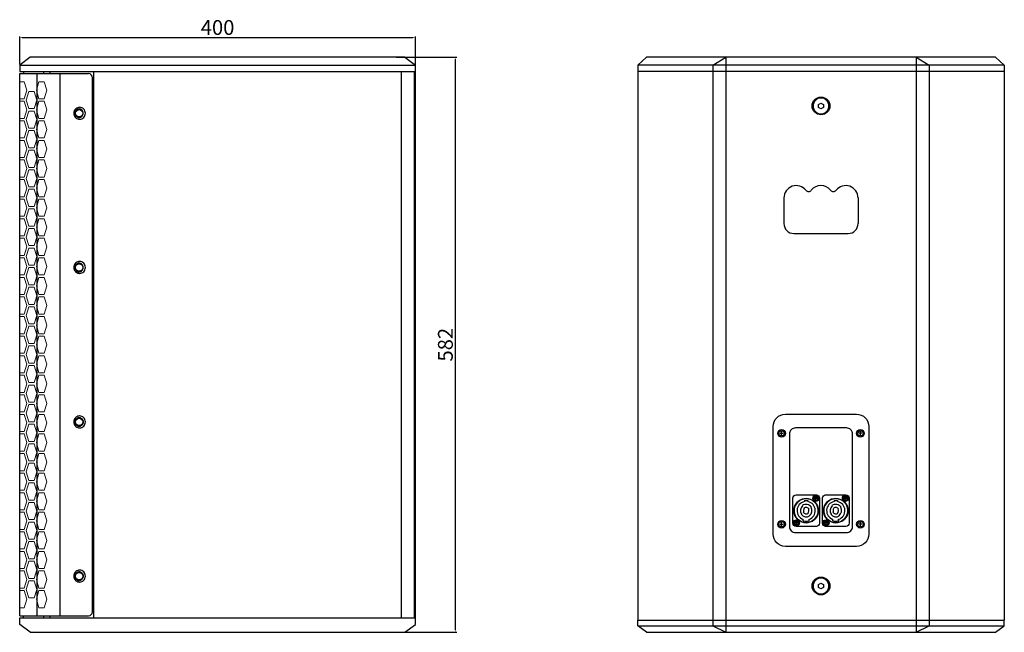
# Model space of a CAD drawing. Units: millimetres. Extents: x -35 to 1586, y -190 to 1729.
# Drawn here: x 590 to 1586, y 544 to 1164 of the extents above; entities that cross this region are included whole.
import ezdxf

# ---------------------------------------------------------------- set-up
doc = ezdxf.new("R2010")
doc.units = ezdxf.units.MM
doc.layers.add('DWG', color=7, linetype='Continuous')
doc.styles.get("Standard").update_dxf_attribs({"font": 'arial.ttf'})
doc.dimstyles.new('DWG для сайта', dxfattribs={"dimtxt": 15, "dimasz": 2.5, "dimexe": 1.25, "dimexo": 0.625, "dimtad": 1, "dimtoh": 1, "dimdec": 0, "dimrnd": 1, "dimtxsty": 'Standard', "dimcen": 2.5, "dimclrd": 1, "dimclre": 1, "dimclrt": 7, "dimadec": 0, "dimazin": 0, "dimtfac": 1, "dimtdec": 0, "dimtmove": 0, "dimatfit": 3, "dimfxl": 1, "dimtfillclr": 1, "dimarcsym": 0})

# ---------------------------------------------------------------- blocks, each defined once
blk = doc.blocks.new('*D4')
at = {"color": 1, "lineweight": -2, "transparency": 16777216}
for p, q in [((971.18, 1126.02), (1032.51, 1126.02)), ((1031.26, 546.52), (1031.26, 1123.52)), ((971.18, 544.02), (1032.51, 544.02))]:
    blk.add_line(p, q, dxfattribs=at)
at = {"color": 1, "transparency": 16777216}
for points in [[(1030.84, 1123.52), (1031.67, 1123.52), (1031.26, 1126.02)], [(1030.84, 546.52), (1031.67, 546.52), (1031.26, 544.02)]]:
    blk.add_solid(points, dxfattribs=at)
at = {"layer": 'Defpoints', "color": 0, "transparency": 16777216}
for p in [(970.55, 1126.02), (1031.26, 1126.02), (970.55, 544.02)]:
    blk.add_point(p, dxfattribs=at)
at = {"color": 7, "transparency": 16777216, "insert": (1022.97, 835.02), "char_height": 15, "attachment_point": 5, "rotation": 90}
blk.add_mtext('582', dxfattribs=at)
blk = doc.blocks.new('*D5')
at = {"color": 1, "lineweight": -2, "transparency": 16777216}
for p, q in [((590.44, 1118.62), (590.44, 1146.96)), ((592.94, 1145.71), (988.26, 1145.71)), ((990.76, 1118.62), (990.76, 1146.96))]:
    blk.add_line(p, q, dxfattribs=at)
at = {"color": 1, "transparency": 16777216}
for points in [[(592.94, 1146.13), (592.94, 1145.3), (590.44, 1145.71)], [(988.26, 1146.13), (988.26, 1145.3), (990.76, 1145.71)]]:
    blk.add_solid(points, dxfattribs=at)
at = {"layer": 'Defpoints', "color": 0, "transparency": 16777216}
for p in [(990.76, 1145.71), (590.44, 1117.99), (990.76, 1117.99)]:
    blk.add_point(p, dxfattribs=at)
at = {"color": 7, "transparency": 16777216, "insert": (790.6, 1154), "char_height": 15, "attachment_point": 5}
blk.add_mtext('400', dxfattribs=at)
blk = doc.blocks.new('SIDE VIEW')
at = {"layer": 'DWG', "color": 7, "linetype": 'Continuous'}
for p, q in [((601.15, 1126.02), (590.44, 1117.99)), ((980.05, 1126.02), (601.15, 1126.02)), ((980.05, 1126.02), (990.76, 1117.99)), ((590.44, 1117.99), (590.44, 1111.3)), ((590.44, 1117.99), (990.76, 1117.99)), ((990.76, 552.05), (990.76, 1117.99)), ((590.44, 1111.3), (990.76, 1111.3)), ((594.46, 1111.3), (594.46, 1109.29)), ((614.74, 1109.29), (614.74, 1111.3)), ((621.3, 1109.29), (621.3, 1111.3)), ((665.41, 558.73), (665.41, 1111.3)), ((976.72, 558.73), (976.72, 1111.3)), ((989.75, 558.73), (989.75, 1111.3)), ((590.44, 558.73), (990.76, 558.73)), ((590.44, 552.05), (590.44, 558.73)), ((594.46, 558.73), (594.46, 560.74)), ((614.74, 558.73), (614.74, 560.74)), ((621.3, 558.73), (621.3, 560.74)), ((601.15, 544.02), (590.44, 552.05)), ((980.05, 544.02), (990.76, 552.05)), ((601.15, 544.02), (980.05, 544.02))]:
    blk.add_line(p, q, dxfattribs=at)
at = {"layer": 'DWG'}
for p, q in [((590.44, 560.74), (590.44, 1109.29)), ((590.45, 1109.29), (660.03, 1109.29)), ((608.05, 560.74), (608.05, 1109.29)), ((631.42, 560.74), (631.42, 1109.29)), ((664.04, 564.76), (664.04, 1105.28)), ((590.45, 560.74), (660.03, 560.74))]:
    blk.add_line(p, q, dxfattribs=at)
at = {"layer": 'DWG', "color": 8, "lineweight": 0}
for points in [[(590.44, 1101.13), (594.96, 1101.13)], [(594.96, 1101.13), (597.64, 1092.44), (594.96, 1083.74), (590.44, 1083.74)], [(594.96, 1063.94), (597.64, 1072.63), (594.96, 1081.33), (590.44, 1081.33)], [(590.44, 1063.94), (594.96, 1063.94)], [(594.96, 1044.14), (597.64, 1052.83), (594.96, 1061.53), (590.44, 1061.53)], [(590.44, 1044.14), (594.96, 1044.14)], [(590.44, 1041.73), (594.96, 1041.73)], [(594.96, 1041.73), (597.64, 1033.03), (594.96, 1024.33), (590.44, 1024.33)], [(590.44, 1021.93), (594.96, 1021.93)], [(594.96, 1021.93), (597.64, 1013.23), (594.96, 1004.53), (590.44, 1004.53)], [(590.44, 1002.13), (594.96, 1002.13)], [(594.96, 1002.13), (597.64, 993.43), (594.96, 984.73), (590.44, 984.73)], [(594.96, 964.93), (597.64, 973.63), (594.96, 982.32), (590.44, 982.32)], [(590.44, 964.93), (594.96, 964.93)], [(590.44, 962.52), (594.96, 962.52)], [(594.96, 962.52), (597.64, 953.83), (594.96, 945.13), (590.44, 945.13)], [(590.44, 942.72), (594.96, 942.72)], [(594.96, 942.72), (597.64, 934.02), (594.96, 925.33), (590.44, 925.33)], [(594.96, 905.53), (597.64, 914.22), (594.96, 922.92), (590.44, 922.92)], [(590.44, 905.53), (594.96, 905.53)], [(594.96, 885.73), (597.64, 894.42), (594.96, 903.12), (590.44, 903.12)], [(590.44, 885.73), (594.96, 885.73)], [(594.96, 865.92), (597.64, 874.62), (594.96, 883.32), (590.44, 883.32)], [(590.44, 865.92), (594.96, 865.92)], [(590.44, 863.52), (594.96, 863.52)], [(594.96, 863.52), (597.64, 854.82), (594.96, 846.12), (590.44, 846.12)], [(590.44, 843.71), (594.96, 843.71)], [(594.96, 843.71), (597.64, 835.02), (594.96, 826.32), (590.44, 826.32)], [(594.96, 806.52), (597.64, 815.22), (594.96, 823.91), (590.44, 823.91)], [(590.44, 806.52), (594.96, 806.52)], [(594.96, 786.72), (597.64, 795.41), (594.96, 804.11), (590.44, 804.11)], [(590.44, 786.72), (594.96, 786.72)], [(590.44, 784.31), (594.96, 784.31)], [(594.96, 784.31), (597.64, 775.61), (594.96, 766.92), (590.44, 766.92)], [(594.96, 747.12), (597.64, 755.81), (594.96, 764.51), (590.44, 764.51)], [(590.44, 747.12), (594.96, 747.12)], [(594.96, 727.31), (597.64, 736.01), (594.96, 744.71), (590.44, 744.71)], [(590.44, 727.31), (594.96, 727.31)], [(590.44, 724.91), (594.96, 724.91)], [(594.96, 724.91), (597.64, 716.21), (594.96, 707.51), (590.44, 707.51)], [(590.44, 705.1), (594.96, 705.1)], [(594.96, 705.1), (597.64, 696.41), (594.96, 687.71), (590.44, 687.71)], [(590.44, 685.3), (594.96, 685.3)], [(594.96, 685.3), (597.64, 676.61), (594.96, 667.91), (590.44, 667.91)], [(594.96, 648.11), (597.64, 656.81), (594.96, 665.5), (590.44, 665.5)], [(590.44, 648.11), (594.96, 648.11)], [(594.96, 628.31), (597.64, 637), (594.96, 645.7), (590.44, 645.7)], [(590.44, 628.31), (594.96, 628.31)], [(594.96, 608.51), (597.64, 617.2), (594.96, 625.9), (590.44, 625.9)], [(590.44, 608.51), (594.96, 608.51)], [(594.96, 588.7), (597.64, 597.4), (594.96, 606.1), (590.44, 606.1)], [(590.44, 588.7), (594.96, 588.7)], [(590.44, 586.3), (594.96, 586.3)], [(594.96, 586.3), (597.64, 577.6), (594.96, 568.9), (590.44, 568.9)]]:
    blk.add_lwpolyline(points, dxfattribs=at)
for points in [[(609.96, 1101.13), (607.29, 1092.44), (609.96, 1083.74), (615.32, 1083.74), (617.99, 1092.44), (615.32, 1101.13)], [(599.79, 1091.23), (597.11, 1082.53), (599.79, 1073.84), (605.14, 1073.84), (607.82, 1082.53), (605.14, 1091.23)], [(609.96, 1063.94), (607.29, 1072.63), (609.96, 1081.33), (615.32, 1081.33), (617.99, 1072.63), (615.32, 1063.94)], [(599.79, 1054.04), (597.11, 1062.73), (599.79, 1071.43), (605.14, 1071.43), (607.82, 1062.73), (605.14, 1054.04)], [(609.96, 1044.14), (607.29, 1052.83), (609.96, 1061.53), (615.32, 1061.53), (617.99, 1052.83), (615.32, 1044.14)], [(599.79, 1051.63), (597.11, 1042.93), (599.79, 1034.24), (605.14, 1034.24), (607.82, 1042.93), (605.14, 1051.63)], [(609.96, 1041.73), (607.29, 1033.03), (609.96, 1024.33), (615.32, 1024.33), (617.99, 1033.03), (615.32, 1041.73)], [(599.79, 1014.43), (597.11, 1023.13), (599.79, 1031.83), (605.14, 1031.83), (607.82, 1023.13), (605.14, 1014.43)], [(609.96, 1021.93), (607.29, 1013.23), (609.96, 1004.53), (615.32, 1004.53), (617.99, 1013.23), (615.32, 1021.93)], [(599.79, 1012.03), (597.11, 1003.33), (599.79, 994.63), (605.14, 994.63), (607.82, 1003.33), (605.14, 1012.03)], [(609.96, 1002.13), (607.29, 993.43), (609.96, 984.73), (615.32, 984.73), (617.99, 993.43), (615.32, 1002.13)], [(599.79, 974.83), (597.11, 983.53), (599.79, 992.22), (605.14, 992.22), (607.82, 983.53), (605.14, 974.83)], [(609.96, 964.93), (607.29, 973.63), (609.96, 982.32), (615.32, 982.32), (617.99, 973.63), (615.32, 964.93)], [(599.79, 972.42), (597.11, 963.73), (599.79, 955.03), (605.14, 955.03), (607.82, 963.73), (605.14, 972.42)], [(609.96, 962.52), (607.29, 953.83), (609.96, 945.13), (615.32, 945.13), (617.99, 953.83), (615.32, 962.52)], [(599.79, 935.23), (597.11, 943.93), (599.79, 952.62), (605.14, 952.62), (607.82, 943.93), (605.14, 935.23)], [(609.96, 942.72), (607.29, 934.02), (609.96, 925.33), (615.32, 925.33), (617.99, 934.02), (615.32, 942.72)], [(599.79, 932.82), (597.11, 924.12), (599.79, 915.43), (605.14, 915.43), (607.82, 924.12), (605.14, 932.82)], [(609.96, 905.53), (607.29, 914.22), (609.96, 922.92), (615.32, 922.92), (617.99, 914.22), (615.32, 905.53)], [(599.79, 895.63), (597.11, 904.32), (599.79, 913.02), (605.14, 913.02), (607.82, 904.32), (605.14, 895.63)], [(609.96, 885.73), (607.29, 894.42), (609.96, 903.12), (615.32, 903.12), (617.99, 894.42), (615.32, 885.73)], [(599.79, 893.22), (597.11, 884.52), (599.79, 875.82), (605.14, 875.82), (607.82, 884.52), (605.14, 893.22)], [(609.96, 865.92), (607.29, 874.62), (609.96, 883.32), (615.32, 883.32), (617.99, 874.62), (615.32, 865.92)], [(599.79, 856.02), (597.11, 864.72), (599.79, 873.42), (605.14, 873.42), (607.82, 864.72), (605.14, 856.02)], [(609.96, 863.52), (607.29, 854.82), (609.96, 846.12), (615.32, 846.12), (617.99, 854.82), (615.32, 863.52)], [(599.79, 853.61), (597.11, 844.92), (599.79, 836.22), (605.14, 836.22), (607.82, 844.92), (605.14, 853.61)], [(609.96, 843.71), (607.29, 835.02), (609.96, 826.32), (615.32, 826.32), (617.99, 835.02), (615.32, 843.71)], [(599.79, 816.42), (597.11, 825.12), (599.79, 833.81), (605.14, 833.81), (607.82, 825.12), (605.14, 816.42)], [(609.96, 806.52), (607.29, 815.22), (609.96, 823.91), (615.32, 823.91), (617.99, 815.22), (615.32, 806.52)], [(599.79, 814.01), (597.11, 805.32), (599.79, 796.62), (605.14, 796.62), (607.82, 805.32), (605.14, 814.01)], [(609.96, 786.72), (607.29, 795.41), (609.96, 804.11), (615.32, 804.11), (617.99, 795.41), (615.32, 786.72)], [(599.79, 776.82), (597.11, 785.51), (599.79, 794.21), (605.14, 794.21), (607.82, 785.51), (605.14, 776.82)], [(609.96, 784.31), (607.29, 775.61), (609.96, 766.92), (615.32, 766.92), (617.99, 775.61), (615.32, 784.31)], [(599.79, 774.41), (597.11, 765.71), (599.79, 757.02), (605.14, 757.02), (607.82, 765.71), (605.14, 774.41)], [(609.96, 747.12), (607.29, 755.81), (609.96, 764.51), (615.32, 764.51), (617.99, 755.81), (615.32, 747.12)], [(599.79, 737.21), (597.11, 745.91), (599.79, 754.61), (605.14, 754.61), (607.82, 745.91), (605.14, 737.21)], [(609.96, 727.31), (607.29, 736.01), (609.96, 744.71), (615.32, 744.71), (617.99, 736.01), (615.32, 727.31)], [(599.79, 734.81), (597.11, 726.11), (599.79, 717.41), (605.14, 717.41), (607.82, 726.11), (605.14, 734.81)], [(609.96, 724.91), (607.29, 716.21), (609.96, 707.51), (615.32, 707.51), (617.99, 716.21), (615.32, 724.91)], [(599.79, 697.61), (597.11, 706.31), (599.79, 715.01), (605.14, 715.01), (607.82, 706.31), (605.14, 697.61)], [(609.96, 705.1), (607.29, 696.41), (609.96, 687.71), (615.32, 687.71), (617.99, 696.41), (615.32, 705.1)], [(599.79, 695.2), (597.11, 686.51), (599.79, 677.81), (605.14, 677.81), (607.82, 686.51), (605.14, 695.2)], [(609.96, 685.3), (607.29, 676.61), (609.96, 667.91), (615.32, 667.91), (617.99, 676.61), (615.32, 685.3)], [(599.79, 658.01), (597.11, 666.71), (599.79, 675.4), (605.14, 675.4), (607.82, 666.71), (605.14, 658.01)], [(609.96, 648.11), (607.29, 656.81), (609.96, 665.5), (615.32, 665.5), (617.99, 656.81), (615.32, 648.11)], [(599.79, 655.6), (597.11, 646.9), (599.79, 638.21), (605.14, 638.21), (607.82, 646.9), (605.14, 655.6)], [(609.96, 628.31), (607.29, 637), (609.96, 645.7), (615.32, 645.7), (617.99, 637), (615.32, 628.31)], [(599.79, 618.41), (597.11, 627.1), (599.79, 635.8), (605.14, 635.8), (607.82, 627.1), (605.14, 618.41)], [(609.96, 608.51), (607.29, 617.2), (609.96, 625.9), (615.32, 625.9), (617.99, 617.2), (615.32, 608.51)], [(599.79, 616), (597.11, 607.3), (599.79, 598.61), (605.14, 598.61), (607.82, 607.3), (605.14, 616)], [(609.96, 588.7), (607.29, 597.4), (609.96, 606.1), (615.32, 606.1), (617.99, 597.4), (615.32, 588.7)], [(599.79, 578.8), (597.11, 587.5), (599.79, 596.2), (605.14, 596.2), (607.82, 587.5), (605.14, 578.8)], [(609.96, 586.3), (607.29, 577.6), (609.96, 568.9), (615.32, 568.9), (617.99, 577.6), (615.32, 586.3)]]:
    blk.add_lwpolyline(points, close=True, dxfattribs=at)
at = {"layer": 'DWG', "color": 7, "linetype": 'Continuous'}
for centre in [(650.66, 1069.16), (650.66, 913.16), (650.66, 756.88), (650.66, 600.88)]:
    blk.add_circle(centre, 3.68, dxfattribs=at)
at = {"layer": 'DWG'}
for centre, radius, start, end in [((660.03, 1105.28), 4.01, 0, 90), ((651.07, 1069.5), 5.68, 90.03446, 100.00273), ((651.07, 1068.81), 5.68, 259.99727, 269.96554), ((651.07, 913.5), 5.68, 90.03446, 100.00273), ((651.07, 912.81), 5.68, 259.99727, 269.96554), ((650.78, 756.88), 4.42, 177.61721, 182.38279), ((650.59, 757.08), 4.15, 100.36879, 115.64816), ((650.57, 757.14), 4.09, 79.70626, 100.29006), ((651.07, 757.22), 5.68, 90.03446, 100.00273), ((650.56, 757.08), 4.15, 64.32838, 79.62732), ((650.37, 756.88), 4.42, 357.61062, 2.38938), ((650.59, 756.68), 4.15, 244.35184, 259.63121), ((650.57, 756.62), 4.09, 259.70994, 280.29374), ((651.07, 756.53), 5.68, 259.99727, 269.96554), ((650.56, 756.68), 4.15, 280.37268, 295.67162), ((650.78, 600.88), 4.42, 177.61721, 182.38279), ((650.59, 601.08), 4.15, 100.36879, 115.64816), ((650.57, 601.14), 4.09, 79.70626, 100.29006), ((651.07, 601.22), 5.68, 90.03446, 100.00273), ((650.56, 601.08), 4.15, 64.32838, 79.62732), ((650.37, 600.88), 4.42, 357.61062, 2.38938), ((650.59, 600.68), 4.15, 244.35184, 259.63121), ((650.57, 600.62), 4.09, 259.70994, 280.29374), ((651.07, 600.53), 5.68, 259.99727, 269.96554), ((650.56, 600.68), 4.15, 280.37268, 295.67162), ((660.03, 564.76), 4.01, 270, 0)]:
    blk.add_arc(centre, radius, start, end, dxfattribs=at)
for points, knots in [([(650.08, 1075.09), (648.76, 1074.86), (646.18, 1073.33), (644.75, 1069.16), (646.18, 1064.98), (648.76, 1063.46), (650.08, 1063.22)], [0, 0, 0, 0, 0.247593, 0.5, 0.752407, 1, 1, 1, 1]), ([(650.57, 1073.5), (649.49, 1073.5), (647.23, 1072.53), (645.92, 1069.16), (647.23, 1065.78), (649.49, 1064.81), (650.57, 1064.81)], [0, 0, 0, 0, 0.247277, 0.5, 0.752723, 1, 1, 1, 1]), ([(650.57, 1064.81), (651.66, 1064.81), (653.92, 1065.78), (655.23, 1069.16), (653.92, 1072.53), (651.66, 1073.5), (650.57, 1073.5)], [0, 0, 0, 0, 0.247279, 0.5, 0.752721, 1, 1, 1, 1]), ([(651.07, 1063.14), (651.83, 1063.14), (653.37, 1063.45), (655.94, 1065.23), (657.54, 1069.16), (655.94, 1073.08), (653.37, 1074.86), (651.83, 1075.18), (651.07, 1075.18)], [0, 0, 0, 0, 0.124392, 0.24981, 0.5, 0.75019, 0.875608, 1, 1, 1, 1]), ([(650.08, 919.09), (648.76, 918.86), (646.18, 917.33), (644.75, 913.16), (646.18, 908.98), (648.76, 907.46), (650.08, 907.22)], [0, 0, 0, 0, 0.247593, 0.5, 0.752407, 1, 1, 1, 1]), ([(650.57, 917.5), (649.49, 917.5), (647.23, 916.53), (645.92, 913.16), (647.23, 909.78), (649.49, 908.81), (650.57, 908.81)], [0, 0, 0, 0, 0.247277, 0.5, 0.752723, 1, 1, 1, 1]), ([(650.57, 908.81), (651.66, 908.81), (653.92, 909.78), (655.23, 913.16), (653.92, 916.53), (651.66, 917.5), (650.57, 917.5)], [0, 0, 0, 0, 0.247279, 0.5, 0.752721, 1, 1, 1, 1]), ([(651.07, 907.14), (651.83, 907.14), (653.37, 907.45), (655.94, 909.23), (657.54, 913.16), (655.94, 917.08), (653.37, 918.86), (651.83, 919.18), (651.07, 919.18)], [0, 0, 0, 0, 0.124392, 0.24981, 0.5, 0.75019, 0.875608, 1, 1, 1, 1]), ([(650.08, 762.81), (648.76, 762.58), (646.18, 761.05), (644.75, 756.88), (646.18, 752.71), (648.76, 751.18), (650.08, 750.95)], [0, 0, 0, 0, 0.247593, 0.5, 0.752407, 1, 1, 1, 1]), ([(651.07, 750.86), (651.83, 750.86), (653.37, 751.18), (655.94, 752.95), (657.54, 756.88), (655.94, 760.81), (653.37, 762.58), (651.83, 762.9), (651.07, 762.9)], [0, 0, 0, 0, 0.124392, 0.24981, 0.5, 0.75019, 0.875608, 1, 1, 1, 1]), ([(650.08, 606.81), (648.76, 606.58), (646.18, 605.05), (644.75, 600.88), (646.18, 596.71), (648.76, 595.18), (650.08, 594.95)], [0, 0, 0, 0, 0.247593, 0.5, 0.752407, 1, 1, 1, 1]), ([(651.07, 594.86), (651.83, 594.86), (653.37, 595.18), (655.94, 596.95), (657.54, 600.88), (655.94, 604.81), (653.37, 606.58), (651.83, 606.9), (651.07, 606.9)], [0, 0, 0, 0, 0.124392, 0.24981, 0.5, 0.75019, 0.875608, 1, 1, 1, 1])]:
    blk.add_open_spline(points, degree=3, knots=knots, dxfattribs=at)
for points in [[(646.36, 757.06), (646.39, 757.63), (646.52, 758.2), (646.75, 758.72)], [(646.75, 758.72), (646.96, 759.17), (647.25, 759.6), (647.59, 759.95)], [(647.59, 759.95), (647.94, 760.31), (648.35, 760.61), (648.79, 760.82)], [(652.36, 760.82), (652.8, 760.61), (653.21, 760.31), (653.56, 759.95)], [(653.56, 759.95), (653.9, 759.6), (654.19, 759.17), (654.4, 758.72)], [(654.4, 758.72), (654.63, 758.2), (654.76, 757.63), (654.79, 757.06)], [(646.75, 755.04), (646.52, 755.56), (646.39, 756.13), (646.36, 756.7)], [(647.59, 753.81), (647.25, 754.16), (646.96, 754.59), (646.75, 755.04)], [(648.79, 752.94), (648.35, 753.15), (647.94, 753.45), (647.59, 753.81)], [(653.56, 753.81), (653.21, 753.45), (652.8, 753.15), (652.36, 752.94)], [(654.4, 755.04), (654.19, 754.59), (653.9, 754.16), (653.56, 753.81)], [(654.79, 756.7), (654.76, 756.13), (654.63, 755.56), (654.4, 755.04)], [(646.36, 601.06), (646.39, 601.63), (646.52, 602.2), (646.75, 602.72)], [(646.75, 599.04), (646.52, 599.56), (646.39, 600.13), (646.36, 600.7)], [(646.75, 602.72), (646.96, 603.17), (647.25, 603.6), (647.59, 603.95)], [(647.59, 597.81), (647.25, 598.16), (646.96, 598.59), (646.75, 599.04)], [(647.59, 603.95), (647.94, 604.31), (648.35, 604.61), (648.79, 604.82)], [(648.79, 596.94), (648.35, 597.15), (647.94, 597.45), (647.59, 597.81)], [(652.36, 604.82), (652.8, 604.61), (653.21, 604.31), (653.56, 603.95)], [(653.56, 597.81), (653.21, 597.45), (652.8, 597.15), (652.36, 596.94)], [(653.56, 603.95), (653.9, 603.6), (654.19, 603.17), (654.4, 602.72)], [(654.4, 599.04), (654.19, 598.59), (653.9, 598.16), (653.56, 597.81)], [(654.4, 602.72), (654.63, 602.2), (654.76, 601.63), (654.79, 601.06)], [(654.79, 600.7), (654.76, 600.13), (654.63, 599.56), (654.4, 599.04)]]:
    blk.add_open_spline(points, degree=3, dxfattribs=at)
blk = doc.blocks.new('접시렌치')
blk.add_lwpolyline([(4526.47, 729.07), (4523.97, 730.51), (4521.47, 729.07), (4521.47, 726.18), (4523.97, 724.74), (4526.47, 726.18)], close=True)
blk.add_circle((4523.97, 727.62), 8)
blk = doc.blocks.new('BACK VIEW')
at = {"layer": 'DWG'}
for p, q in [((1224.42, 1126.02), (1215.56, 1117.99)), ((1577.5, 1126.02), (1224.42, 1126.02)), ((1291.52, 1117.99), (1304.56, 1126.02)), ((1304.56, 1126.02), (1304.56, 544.02)), ((1497.34, 1126.02), (1497.34, 544.02)), ((1497.34, 1126.02), (1510.37, 1117.99)), ((1577.5, 1126.02), (1586.37, 1117.99)), ((1215.56, 1117.99), (1215.56, 1111.3)), ((1586.37, 1117.99), (1215.56, 1117.99)), ((1291.52, 1117.99), (1291.52, 550.67)), ((1510.37, 1117.99), (1510.37, 550.67)), ((1586.37, 1117.99), (1586.37, 1111.3)), ((1586.37, 1111.3), (1215.56, 1111.3)), ((1215.56, 1111.3), (1215.56, 556.21)), ((1586.37, 1111.3), (1586.37, 556.21)), ((1363.43, 983.45), (1363.43, 957.56)), ((1438.43, 983.45), (1438.43, 957.56)), ((1373.43, 947.56), (1428.43, 947.56)), ((1361.03, 743.54), (1361.03, 747.14)), ((1440.84, 743.54), (1440.84, 747.14)), ((1359.23, 745.34), (1362.83, 745.34)), ((1442.64, 745.34), (1439.04, 745.34)), ((1384.16, 677.43), (1387.76, 677.43)), ((1384.16, 677.43), (1384.16, 676.22)), ((1387.76, 677.43), (1387.76, 676.22)), ((1397.53, 679.48), (1393.93, 679.48)), ((1395.73, 677.68), (1395.73, 681.28)), ((1414.11, 677.43), (1417.71, 677.43)), ((1414.11, 677.43), (1414.11, 676.22)), ((1417.71, 677.43), (1417.71, 676.22)), ((1427.48, 679.48), (1423.88, 679.48)), ((1425.68, 677.68), (1425.68, 681.28)), ((1382.1, 672.15), (1382.35, 671.83)), ((1384.02, 669.2), (1383.74, 669.5)), ((1388.48, 668.42), (1388.85, 668.6)), ((1412.05, 672.15), (1412.3, 671.83)), ((1413.97, 669.2), (1413.69, 669.5)), ((1418.43, 668.42), (1418.8, 668.6)), ((1382.87, 656.9), (1382.87, 658.41)), ((1383.43, 665.87), (1383.06, 665.68)), ((1383.08, 657.06), (1383.08, 658.34)), ((1387.9, 665.08), (1388.18, 664.78)), ((1388.84, 657.06), (1388.84, 658.34)), ((1389.04, 656.9), (1389.04, 658.41)), ((1389.25, 662.23), (1389.48, 661.88)), ((1412.82, 656.9), (1412.82, 658.41)), ((1413.38, 665.87), (1413.01, 665.68)), ((1413.03, 657.06), (1413.03, 658.34)), ((1417.85, 665.08), (1418.13, 664.78)), ((1418.79, 657.06), (1418.79, 658.34)), ((1418.99, 656.9), (1418.99, 658.41)), ((1419.2, 662.23), (1419.43, 661.88)), ((1359.23, 653.35), (1362.83, 653.35)), ((1361.03, 651.55), (1361.03, 655.15)), ((1377.99, 654.8), (1374.39, 654.8)), ((1376.19, 653), (1376.19, 656.6)), ((1407.93, 654.8), (1404.33, 654.8)), ((1406.13, 653), (1406.13, 656.6)), ((1442.64, 653.35), (1439.04, 653.35)), ((1440.84, 651.55), (1440.84, 655.15)), ((1215.56, 556.21), (1586.37, 556.21)), ((1215.56, 550.67), (1215.56, 556.21)), ((1224.42, 544.02), (1215.56, 550.67)), ((1215.56, 550.67), (1586.37, 550.67)), ((1291.52, 550.67), (1304.56, 544.02)), ((1497.34, 544.02), (1510.37, 550.67)), ((1577.5, 544.02), (1586.37, 550.67)), ((1586.37, 550.67), (1586.37, 556.21)), ((1224.42, 544.02), (1577.5, 544.02))]:
    blk.add_line(p, q, dxfattribs=at)
for points in [[(1436.93, 630.96), (1364.93, 630.96, -0.414214), (1352.59, 643.3), (1352.59, 752.33, -0.414214), (1364.93, 764.67), (1436.93, 764.67, -0.414214), (1449.28, 752.33), (1449.28, 643.3, -0.414214)], [(1375.22, 644.84), (1426.65, 644.84, 0.414214), (1432.82, 651.01), (1432.82, 744.61, 0.414214), (1426.65, 750.79), (1375.22, 750.79, 0.414214), (1369.05, 744.61), (1369.05, 651.01, 0.414214)]]:
    blk.add_lwpolyline(points, format="xyb", close=True, dxfattribs=at)
at = {"layer": 'DWG', "color": 0}
for points in [[(1372.59, 654.28), (1372.59, 680, -0.414214), (1375.67, 683.08), (1396.24, 683.08, -0.414214), (1399.33, 680), (1399.33, 654.28, -0.414214), (1396.24, 651.2), (1375.67, 651.2, -0.414214)], [(1402.53, 654.28), (1402.53, 680, -0.414214), (1405.62, 683.08), (1426.19, 683.08, -0.414214), (1429.28, 680), (1429.28, 654.28, -0.414214), (1426.19, 651.2), (1405.62, 651.2, -0.414214)]]:
    blk.add_lwpolyline(points, format="xyb", close=True, dxfattribs=at)
at = {"layer": 'DWG'}
for centre, radius in [((1400.93, 1076.58), 9), ((1385.96, 667.14), 12.34), ((1385.96, 667.14), 12.19), ((1385.96, 667.14), 12.19), ((1415.91, 667.14), 12.34), ((1415.91, 667.14), 12.19), ((1415.91, 667.14), 12.19), ((1400.93, 590.92), 9)]:
    blk.add_circle(centre, radius, dxfattribs=at)
at = {"layer": 'DWG', "color": 0}
for centre, radius in [((1361.03, 745.34), 3.86), ((1361.03, 745.34), 2.83), ((1440.84, 745.34), 3.86), ((1440.84, 745.34), 2.83), ((1395.73, 679.48), 3.09), ((1395.73, 679.48), 2.83), ((1425.68, 679.48), 3.09), ((1425.68, 679.48), 2.83), ((1376.19, 654.8), 3.09), ((1376.19, 654.8), 2.83), ((1406.13, 654.8), 3.09), ((1406.13, 654.8), 2.83), ((1361.03, 653.35), 3.86), ((1361.03, 653.35), 2.83), ((1440.84, 653.35), 3.86), ((1440.84, 653.35), 2.83)]:
    blk.add_circle(centre, radius, dxfattribs=at)
at = {"layer": 'DWG', "color": 7, "linetype": 'Continuous'}
for centre in [(1395.73, 679.48), (1425.68, 679.48), (1376.19, 654.8), (1406.13, 654.8)]:
    blk.add_circle(centre, 1.8, dxfattribs=at)
at = {"layer": 'DWG'}
for centre, radius, start, end in [((1375.93, 983.45), 12.5, 38.62483, 180), ((1400.93, 983.45), 12.5, 38.62483, 141.37517), ((1425.93, 983.45), 12.5, 0, 141.37517), ((1388.43, 993.44), 3.5, 218.62483, 321.37517), ((1413.43, 993.44), 3.5, 218.62483, 321.37517), ((1373.43, 957.56), 10, 180, 270), ((1428.43, 957.56), 10, 270, 0), ((1385.96, 667.14), 9.26, 101.21227, 251.8738), ((1385.96, 667.14), 5.91, 127.56163, 216.19825), ((1385.96, 667.14), 6.33, 32.43837, 127.56163), ((1385.96, 667.14), 2.83, 133.1301, 206.69232), ((1385.96, 667.14), 3.24, 26.8699, 133.1301), ((1385.96, 667.14), 9.26, 288.1262, 78.78773), ((1385.96, 667.14), 2.83, 313.30768, 26.8699), ((1385.96, 667.14), 5.91, 303.80175, 32.43837), ((1415.91, 667.14), 9.26, 101.21227, 251.8738), ((1415.91, 667.14), 5.91, 127.56163, 216.19825), ((1415.91, 667.14), 6.33, 32.43837, 127.56163), ((1415.91, 667.14), 2.83, 133.1301, 206.69232), ((1415.91, 667.14), 3.24, 26.8699, 133.1301), ((1415.91, 667.14), 9.26, 288.1262, 78.78773), ((1415.91, 667.14), 2.83, 313.30768, 26.8699), ((1415.91, 667.14), 5.91, 303.80175, 32.43837), ((1385.96, 667.14), 6.33, 216.19825, 303.80175), ((1385.96, 667.14), 3.24, 206.69232, 313.30768), ((1415.91, 667.14), 6.33, 216.19825, 303.80175), ((1415.91, 667.14), 3.24, 206.69232, 313.30768), ((1383.08, 656.9), 0.206, 180, 255.97033), ((1385.96, 668.43), 12.09, 255.97033, 284.02967), ((1383.28, 657.06), 0.206, 180, 256.75739), ((1385.96, 668.43), 11.88, 256.75739, 283.24261), ((1388.63, 657.06), 0.206, 283.24261, 0), ((1388.84, 656.9), 0.206, 284.02967, 0), ((1413.03, 656.9), 0.206, 180, 255.97033), ((1415.91, 668.43), 12.09, 255.97033, 284.02967), ((1413.23, 657.06), 0.206, 180, 256.75739), ((1415.91, 668.43), 11.88, 256.75739, 283.24261), ((1418.58, 657.06), 0.206, 283.24261, 0), ((1418.79, 656.9), 0.206, 284.02967, 0)]:
    blk.add_arc(centre, radius, start, end, dxfattribs=at)
at = {"layer": 'DWG', "color": 0}
for centre, start, end in [((1385.96, 667.14), 57.83581, 225.42921), ((1415.91, 667.14), 57.83581, 225.42921), ((1385.96, 667.14), 237.83581, 45.42921), ((1415.91, 667.14), 237.83581, 45.42921)]:
    blk.add_arc(centre, 12.19, start, end, dxfattribs=at)
at = {"layer": 'DWG', "xscale": -0.999999, "yscale": 0.999999, "zscale": 0.999999}
for p in [(5924.9, 348.96), (5924.9, -136.7)]:
    blk.add_blockref('접시렌치', p, dxfattribs=at)

msp = doc.modelspace()

# ---------------------------------------------------------------- block references
for name in ['SIDE VIEW', 'BACK VIEW']:
    msp.add_blockref(name, (0, 0))

# ---------------------------------------------------------------- dimensions: what is measured, and where the dimension line sits
dim = msp.add_linear_dim(base=(990.76, 1145.71), p1=(590.44, 1117.99), p2=(990.76, 1117.99), dimstyle='DWG для сайта')
dim.commit()
dim.dimension.update_dxf_attribs({"geometry": '*D5', "text_midpoint": (790.6, 1154)})
dim = msp.add_linear_dim(base=(1031.26, 1126.02), p1=(970.55, 544.02), p2=(970.55, 1126.02), angle=90, dimstyle='DWG для сайта')
dim.commit()
dim.dimension.update_dxf_attribs({"geometry": '*D4', "text_midpoint": (1022.97, 835.02)})

doc.saveas('drawing.dxf')
